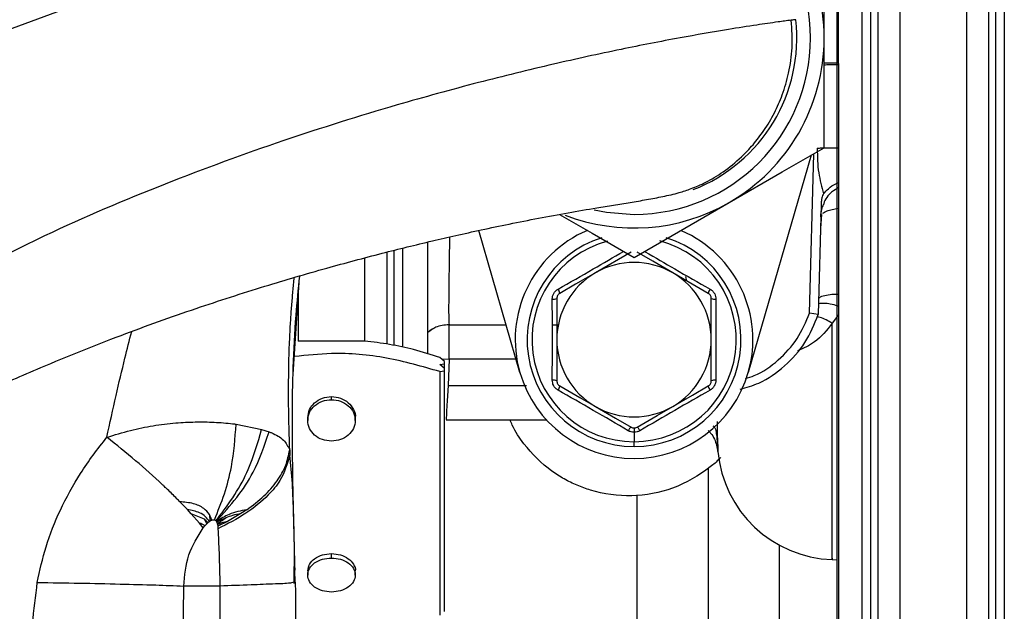
# Paper-space layout 'Sheet2' of a CAD drawing. Units: inches. Extents: x -9.6 to 18, y 0.3 to 10.7.
# Drawn here: x 3 to 3.1, y 1.5 to 1.6 of the extents above; entities that cross this region are included whole.
import ezdxf

# ---------------------------------------------------------------- set-up
doc = ezdxf.new("R2010")
doc.units = ezdxf.units.IN
doc.header["$MEASUREMENT"] = 0

psp = doc.layouts.new('Sheet2')

# ---------------------------------------------------------------- linework, layer by layer
at = {"color": 7, "linetype": 'Continuous', "lineweight": 25}
for p, q in [((3.0717790126, 1.6610755461), (3.0717790126, 1.4700572609)), ((3.0738161565, 1.6615448088), (3.0738161565, 1.469850887)), ((3.0744979856, 1.4697818567), (3.0744979856, 1.6617019033)), ((3.0752734197, 1.6618805738), (3.0752734197, 1.4696748238)), ((3.0656712313, 1.6596685401), (3.0656712313, 1.4700572609)), ((3.0598559978, 1.6583288697), (3.0598559978, 1.4692564701)), ((3.0621768243, 1.4696748238), (3.0621768243, 1.6588635124)), ((3.0629522583, 1.6590421829), (3.0629522583, 1.4697818567)), ((3.0636340874, 1.6591992122), (3.0636340874, 1.469850887)), ((3.0600150478, 1.5570108164), (3.0600150478, 1.6449959155)), ((3.0586967578, 1.5593527627), (3.0586967578, 1.5694551112)), ((3.0586967578, 1.5492504142), (3.0586967578, 1.5593527627)), ((3.0600150478, 1.5570108164), (3.0600150478, 1.4690240876)), ((3.0573573481, 1.5340254167), (3.0577414148, 1.5486988887)), ((3.0574838059, 1.5485500727), (3.0517058578, 1.528540929)), ((3.0411989096, 1.5391480657), (3.0499477033, 1.5441992074)), ((3.0584151611, 1.5440149962), (3.0581499908, 1.5338868346)), ((3.058438106, 1.5430870958), (3.0583577988, 1.5418223222)), ((3.0306919613, 1.528540929), (3.0269112643, 1.5416340696)), ((3.0222192888, 1.5302704023), (3.0222192888, 1.5405649797)), ((3.0184411991, 1.5396351238), (3.0184411991, 1.5311665579)), ((3.0191230283, 1.5310404912), (3.0191230283, 1.5398029737)), ((3.0198984623, 1.5399938337), (3.0198984623, 1.5308744665)), ((3.0409253957, 1.5396252809), (3.0376445329, 1.5377311517)), ((3.0164040553, 1.53909833), (3.0164040553, 1.5314477636)), ((3.0460452417, 1.5369704494), (3.045959459, 1.53740184)), ((3.0098295534, 1.5284077572), (3.0103776241, 1.5368447086)), ((3.0102960132, 1.535958787), (3.0102960132, 1.5314477636)), ((3.0340904169, 1.5353633924), (3.0340904169, 1.5315750036)), ((3.0483074023, 1.5315750036), (3.0483074023, 1.5353633924)), ((3.010056656, 1.5323890268), (3.0101114109, 1.5339526057)), ((3.0581499908, 1.5338868346), (3.0573573481, 1.5340254167)), ((3.0600150478, 1.5338648675), (3.0594304738, 1.533089955)), ((3.0100151987, 1.5323905912), (3.0100305822, 1.5330879342)), ((3.0241709107, 1.5329505255), (3.029418779, 1.5329505255)), ((3.024176647, 1.5297841917), (3.024176647, 1.5329505255)), ((3.0336807979, 1.5329505255), (3.034182718, 1.5329505255)), ((3.0164037945, 1.5314471117), (3.010296274, 1.5314471117)), ((3.0340904169, 1.5315750036), (3.0340904169, 1.5277866147)), ((3.0483074023, 1.5277866147), (3.0483074023, 1.5315750036)), ((3.0237667673, 1.5295751452), (3.0233292493, 1.5299416121)), ((3.0234956, 1.5298023781), (3.024176647, 1.5297841917)), ((3.024176647, 1.5297841917), (3.0240950361, 1.5273687825)), ((3.0303329255, 1.5297841917), (3.024176647, 1.5297841917)), ((3.0233292493, 1.529289507), (3.0237667673, 1.52935065)), ((3.0237667673, 1.5289231053), (3.0233292493, 1.529289507)), ((3.0237667673, 1.52935065), (3.0237667673, 1.5295751452)), ((3.0237667673, 1.5289231053), (3.0237667673, 1.52935065)), ((3.0237667673, 1.5286986753), (3.0237667673, 1.5289231053)), ((3.0233292493, 1.5286374019), (3.0237667673, 1.5286986753)), ((3.0233292493, 1.5286374019), (3.0233292493, 1.5061995515)), ((3.0237667673, 1.5065318618), (3.0237667673, 1.5286986753)), ((3.0240950361, 1.5273687825), (3.0312851397, 1.5273687825)), ((3.0133500343, 1.5260481459), (3.0133500343, 1.5263321545)), ((3.0111627054, 1.5244049768), (3.0111627054, 1.5241384376)), ((3.0155373631, 1.5241384376), (3.0155373631, 1.5244049768)), ((3.0238927036, 1.5242016013), (3.0331222977, 1.5242016013)), ((3.0045785563, 1.5237939379), (3.0069262388, 1.5233124857)), ((3.0069257174, 1.5233125509), (3.0076046784, 1.5230855787)), ((3.0411989096, 1.5234514589), (3.0411989096, 1.5230460769)), ((3.0488760713, 1.522502178), (3.0488760713, 1.524053046)), ((3.0411989096, 1.5230461421), (3.0411989096, 1.5221782766)), ((3.0487660399, 1.5229265287), (3.0488760713, 1.522502178)), ((3.0488966695, 1.521667361), (3.0488252274, 1.5229688985)), ((3.048897191, 1.5216581048), (3.0488440005, 1.5226253766)), ((3.0411989096, 1.5217324802), (3.0411989096, 1.5221782766)), ((3.0095041528, 1.5214323711), (3.0095211007, 1.5209422494)), ((3.0480122472, 1.5197460498), (3.0480122472, 1.453991645)), ((3.0414505215, 1.5172927034), (3.0414505215, 1.453991645)), ((3.0000855238, 1.515928328), (2.9994005658, 1.5166470516)), ((3.0004508173, 1.5155293993), (3.0000855238, 1.515928328)), ((3.0011986131, 1.5146700729), (3.0004508173, 1.5155293993)), ((3.0016705484, 1.5150362791), (3.0004508173, 1.5155293993)), ((3.0023448162, 1.5149606651), (3.0021291861, 1.5154907449)), ((3.0050126846, 1.5155552123), (3.0037893032, 1.5148433983)), ((3.0055508473, 1.5159128141), (3.0050126846, 1.5155552123)), ((3.0015420047, 1.514249503), (3.0011986131, 1.5146700729)), ((3.0015420047, 1.514249503), (3.0016994903, 1.5144444696)), ((3.0019784797, 1.5147268486), (3.0016705484, 1.5150362791)), ((3.0016994903, 1.5144444696), (3.001864798, 1.5146218364)), ((3.0019784797, 1.5147269789), (3.0021075449, 1.5148288622)), ((3.0021993246, 1.5148892882), (3.0023448162, 1.5149611214)), ((3.0027187141, 1.5149061709), (3.0027541744, 1.5148596944)), ((3.0027541744, 1.5148596944), (3.0027721653, 1.5148285363)), ((3.0027721653, 1.5148285363), (3.0028078864, 1.5147469906)), ((3.0028420431, 1.5146357207), (3.0028587303, 1.5145533928)), ((3.0028587303, 1.5145533928), (3.0028777641, 1.5143889325)), ((3.0028777641, 1.5143889325), (3.0028973195, 1.5141606566)), ((3.0037893032, 1.5148433983), (3.0028780249, 1.5143888021)), ((3.009993036, 1.5103488014), (3.0099455817, 1.5124092813)), ((3.0545739728, 1.453991645), (3.0545739728, 1.5126509851)), ((3.0099129895, 1.509130374), (3.0099479284, 1.5123253889)), ((3.0133500343, 1.5114691914), (3.0133500343, 1.511876203)), ((3.0594304738, 1.5113214835), (3.0598559978, 1.5113066866)), ((3.0100185883, 1.5092325831), (3.009993036, 1.5103488014)), ((3.0111627054, 1.5102861591), (3.0111627054, 1.5099041784)), ((3.0155373631, 1.5099041784), (3.0155373631, 1.5102861591)), ((3.0030806181, 1.5088910167), (2.9997489114, 1.5088910167)), ((3.0100185883, 1.5092325831), (3.0098042619, 1.5092010339)), ((3.0100266712, 1.5088248545), (3.0100266712, 1.5088223775))]:
    psp.add_line(p, q, dxfattribs=at)
at = {"color": 7, "linetype": 'Continuous', "lineweight": 25, "flags": 128}
for points in [[(3.0600129619, 1.5570235925), (3.0599965354, 1.5570238533), (3.0592044142, 1.5570364339), (3.0586967578, 1.5570443212)], [(3.0499477033, 1.5441992074), (3.0548321032, 1.5470192163), (3.0586967578, 1.5492504142)], [(3.0375358052, 1.5435311321), (3.0386582812, 1.5433125687), (3.0411989096, 1.5431125829)], [(3.0343495902, 1.5431024793), (3.037334255, 1.5413792636), (3.0411989096, 1.5391480657)], [(3.0447530256, 1.5377311517), (3.0429161283, 1.5387917676), (3.0414724235, 1.5396252809)], [(3.0376445329, 1.5377311517), (3.0358076356, 1.5366704706), (3.0343639308, 1.5358369573)], [(3.0480338884, 1.5358369573), (3.0461928193, 1.5368998546), (3.0447530256, 1.5377311517)], [(3.0343639308, 1.5273130498), (3.0362049999, 1.5262500873), (3.0376445329, 1.5254188554)], [(3.0447530256, 1.5254188554), (3.0465901836, 1.5264794713), (3.0480338884, 1.5273130498)], [(3.0376445329, 1.5254188554), (3.0394816909, 1.5243582395), (3.0409253957, 1.523524661)], [(3.0414724235, 1.523524661), (3.0433134926, 1.5245876235), (3.0447530256, 1.5254188554)]]:
    psp.add_lwpolyline(points, dxfattribs=at)
at = {"color": 7, "linetype": 'Continuous', "lineweight": 25}
for centre, radius, start, end in [((3.0411987792, 1.5593527627), 0.0162401797999882, 270.0004599466, 89.9995400534), ((3.0411990919, 1.5593527669), 0.0174976659320776, 359.9999861856, 60.0008375725), ((3.0411990119, 1.5593526146), 0.014982356569276, 291.2322499953, 6.4596099537), ((3.0411990919, 1.5593527585), 0.0174976659320781, 299.9991624275, 1.38144e-05), ((3.0411989286, 1.559352525), 0.0174975453572457, 248.7365882707, 300.0000075975), ((3.0411990589, 1.5315748554), 0.0109363526369538, 113.1437142528, 196.1060833095), ((3.0411988667, 1.531574867), 0.0109362535813508, 343.8937034478, 66.5413561176), ((3.0411988783, 1.5315749787), 0.0098424985166869, 107.6204204595, 270.000182252), ((3.0411987488, 1.5315749527), 0.0093966761605998, 105.1611211443, 270.0009803229), ((3.041198925, 1.5315749964), 0.0098425161368699, 269.9999101044, 72.5577916991), ((3.0411987588, 1.5315750092), 0.0093967326275189, 270.0009195196, 75.3618074721), ((3.0411987792, 1.5315749203), 0.007108575978906, 60.0003875518, 119.9996124482), ((3.0411998523, 1.5315745474), 0.0071094354788286, 120.0055999193, 179.9963239835), ((3.0411984535, 1.5315746779), 0.0071089487798142, 0.0026250875, 59.9990910748), ((3.0335056535, 1.535727007), 0.0008652911986578, 7.300162467, 35.7081615759), ((3.0488921656, 1.535727007), 0.0008652911986659, 144.2918384241, 172.6998375328), ((3.0337571247, 1.5361568642), 0.0008606283018015, 264.2144246535, 292.7844925113), ((3.0486405785, 1.5361560888), 0.0008598685737025, 247.2026175341, 275.7984653011), ((3.0411998523, 1.5315754597), 0.0071094354788318, 180.0036760165, 239.9944000807), ((3.0411984535, 1.5315753293), 0.0071089487798137, 300.0009089252, 359.9973749125), ((3.0411989096, 1.5315751955), 0.0109363035399563, 196.1080123016, 343.8919876984), ((3.0337567505, 1.5269906386), 0.0008630824405441, 67.2569856673, 95.7440971678), ((3.0486409517, 1.526991421), 0.0008623156800121, 84.2429697464, 112.7559474185), ((3.0335058609, 1.5274229185), 0.0008650751908978, 324.288217192, 352.7034587651), ((3.0488919583, 1.5274229185), 0.0008650751909066, 187.2965412351, 215.7117828079), ((3.0411987792, 1.5315750868), 0.0071085759789029, 240.0003875518, 299.9996124483), ((3.0598120459, 1.5222507543), 0.0109359296832712, 185.0966316476, 268.0004524876)]:
    psp.add_arc(centre, radius, start, end, dxfattribs=at)
for points, knots in [([(3.055521493753943, 1.563749908916218), (3.055332689495596, 1.564265274253434), (3.054948800995371, 1.565313146944989), (3.054078644841579, 1.566772168161122), (3.05305724256272, 1.568158589153946), (3.052092616663477, 1.569232435878082), (3.051272555314776, 1.570034507721051), (3.050416741334721, 1.570803293387649), (3.049201155859862, 1.571753474545707), (3.047483066843227, 1.572766424062018), (3.045873461479864, 1.573434086857247), (3.044565759296787, 1.5737989153255), (3.043449108821886, 1.574029272544634), (3.042179757685374, 1.574176954546072), (3.040756365734466, 1.574187964479826), (3.03941132721398, 1.574126913273178), (3.038097841374594, 1.574014645814958), (3.036801085205225, 1.573865386473397), (3.035102565471339, 1.573633913765919), (3.032999477052007, 1.573303130337506), (3.03029928509848, 1.572843659072758), (3.027413797667373, 1.572317281609138), (3.024387092309074, 1.571725706580585), (3.021421001815141, 1.571110140404362), (3.018604769503983, 1.570492773084228), (3.015863192580872, 1.569861945947449), (3.013130894992886, 1.569204473183698), (3.010267555258295, 1.568483664277773), (3.005851815859134, 1.567319539677872), (2.999576928216649, 1.565537245758851), (2.991202536871231, 1.562845332539274), (2.984172810003681, 1.560392262270863), (2.980020643846301, 1.558654851491267), (2.97892483193845, 1.558196325664278)], [0, 0, 0, 0, 0.0197202297899331, 0.0400963913864609, 0.0608657999831788, 0.0816660693691039, 0.0919685352949383, 0.1021507933686161, 0.1230716584582619, 0.1473924636074004, 0.1737322793772549, 0.1855250367257207, 0.1962242308092786, 0.2147538113877407, 0.2314133171431463, 0.2474131194640423, 0.2632120947691997, 0.27885900094749, 0.2943985963684209, 0.3249187938734936, 0.3554927650974913, 0.392998356701267, 0.4305036357455629, 0.4665093801578959, 0.502046792425072, 0.5342897720169115, 0.5677800370077469, 0.6032120315391839, 0.6405797421122877, 0.732171718521424, 0.8379838887657519, 0.9572417920610774, 1, 1, 1, 1]), ([(3.056086251674256, 1.561038171353553), (3.055946389710472, 1.561021425317704), (3.055400764303168, 1.560956096171857), (3.054206121237246, 1.560796956345241), (3.052279224744841, 1.560519834405721), (3.049269171627338, 1.560046003190462), (3.045101948235945, 1.559318882188676), (3.039729762833926, 1.558267686858535), (3.033537461634733, 1.556910224771371), (3.02665597865406, 1.555220770314911), (3.018359968384724, 1.552937742104597), (3.008717870301571, 1.549915794976842), (2.997878412570319, 1.545932277802049), (2.987847188554936, 1.541702837084205), (2.98162801044147, 1.538478003261573), (2.978987408993333, 1.537108770750994)], [0, 0, 0, 0, 0.0052094244376988, 0.0203228544324204, 0.0445699559924996, 0.0772036097945172, 0.1330104777021486, 0.2010041683987969, 0.2796346511031993, 0.3674362727139531, 0.4630263939268247, 0.5978155938815018, 0.7409846971079472, 0.8900246670174012, 1, 1, 1, 1]), ([(2.979011918339829, 1.525555025702323), (2.97983975743972, 1.525957386724331), (2.982335870735494, 1.527170591919478), (2.987315347224679, 1.529347267016234), (2.993774138711299, 1.53194525333394), (3.000670796073839, 1.534411185778581), (3.006990068678599, 1.536451522604339), (3.012703445143581, 1.538126278335191), (3.017843309471453, 1.539503905997247), (3.021806611533084, 1.540479369736383), (3.024847634685016, 1.541181961316371), (3.02720257024696, 1.54170267037616), (3.02974292254627, 1.542236160842795), (3.032410724145937, 1.542764792171137), (3.035099393192112, 1.543263111428779), (3.037402719267901, 1.543658246702667), (3.039305716417675, 1.543966950966993), (3.040835309099448, 1.544212576744276), (3.042350502832678, 1.54446604804962), (3.043854881625728, 1.544753703164154), (3.045231674508689, 1.545059993936697), (3.04630992453142, 1.545413890766736), (3.04712711298876, 1.545747928089807), (3.04783739119064, 1.546084994905072), (3.048606588470777, 1.546509659606148), (3.049732372178621, 1.54723777646689), (3.05094934827376, 1.548235294481549), (3.052185844988139, 1.549530801623516), (3.053222109341166, 1.550881031849767), (3.054133503532774, 1.552414588172469), (3.054912103402478, 1.554188132520462), (3.055489988724838, 1.556192827899215), (3.055825745242197, 1.558511261001651), (3.055721091481918, 1.56014088229823), (3.055666724668816, 1.560987457865325)], [0, 0, 0, 0, 0.030697500284837, 0.0925595790510771, 0.1811984491095106, 0.2628449327764054, 0.3367864154988539, 0.4026476548695725, 0.4613975670433626, 0.5142516809969567, 0.5387696677754374, 0.5654943150617655, 0.5946906638175987, 0.6253434823683053, 0.6562003809055532, 0.6858893202000114, 0.7032855323169387, 0.7204995370517753, 0.7375598911062864, 0.7545186618170473, 0.77158783095185, 0.7845569634022265, 0.792310111586218, 0.8010212697426707, 0.8107638637008165, 0.8215928903088513, 0.8457062882781666, 0.8630242423583504, 0.8812336594042254, 0.9023561596462779, 0.9223658639763591, 0.9456670447262092, 0.9717744530465988, 1, 1, 1, 1]), ([(3.058696757813764, 1.556892571836465), (3.058864752147695, 1.556896265808435), (3.059290991321362, 1.556905638240965), (3.059730504479698, 1.556906644607441), (3.060001924002794, 1.556904350762574), (3.06001504776995, 1.556904239849823)], [0, 0, 0, 0, 0.3823611586075119, 0.970135721086389, 1, 1, 1, 1]), ([(3.058059514804878, 1.549206023595089), (3.058197760014088, 1.549214109710292), (3.058544306364935, 1.549234379589675), (3.059149820274143, 1.54924176454475), (3.059663404936891, 1.549245871379636), (3.059968375645713, 1.549243196910403), (3.06001504776995, 1.549242787614832)], [0, 0, 0, 0, 0.2123460104767038, 0.5322986269683279, 0.9284238913555992, 1, 1, 1, 1]), ([(3.058059775542607, 1.549206023595089), (3.058063368540512, 1.548816186159025), (3.058070389745826, 1.548054390925417), (3.05819598853819, 1.54663637534337), (3.058469762397621, 1.545641108653241), (3.058644610268027, 1.545005473601682)], [0, 0, 0, 0, 0.2746850055359308, 0.5367717633121701, 1, 1, 1, 1]), ([(3.058644610268027, 1.545005473601682), (3.058787098784129, 1.545163619729508), (3.059114732034515, 1.54552725556005), (3.059590755847485, 1.545877402762333), (3.059933154236956, 1.546002001450128), (3.06001504776995, 1.546031802486184)], [0, 0, 0, 0, 0.3692979261402096, 0.8491510980086827, 1, 1, 1, 1]), ([(3.060059112446096, 1.545589982404942), (3.059824912835584, 1.545453670581152), (3.05922960372522, 1.545107181232281), (3.058738635017566, 1.544490564498496), (3.058646399162161, 1.544051272504957), (3.058640438464369, 1.544022883471166)], [0, 0, 0, 0, 0.377584217316479, 0.9597766794148205, 1, 1, 1, 1]), ([(3.058644610268028, 1.545005473601682), (3.05861229746659, 1.544954336300438), (3.058538595737432, 1.544837698084051), (3.058476290129696, 1.544614673271928), (3.058429418196632, 1.544335457946979), (3.058420249542133, 1.544129371344335), (3.058415161066793, 1.544014996154873)], [0, 0, 0, 0, 0.1754011701361539, 0.400069599669731, 0.6670469971281772, 1, 1, 1, 1]), ([(3.058385697703452, 1.542890499515525), (3.058385793485598, 1.542891933187286), (3.058386093600639, 1.542896425323622), (3.058386167044973, 1.542904932272963), (3.058387153504886, 1.542923194792038), (3.058394257463833, 1.543147548319518), (3.058442414601823, 1.543530526790919), (3.058580569520003, 1.543874028306341), (3.058640438464369, 1.544022883471166)], [0, 0, 0, 0, 0.0036925904226112, 0.0115700260386142, 0.0218553738885632, 0.0506934804560339, 0.5886213827557528, 1, 1, 1, 1]), ([(3.058573950343556, 1.543224765283688), (3.058664738082296, 1.543281560401086), (3.058889729875978, 1.543422311074175), (3.059325647576786, 1.543550215837243), (3.059716452660014, 1.543638891579102), (3.059958119793577, 1.543664840177111), (3.06001504776995, 1.543670952721885)], [0, 0, 0, 0, 0.2103079556106339, 0.5211889272213378, 0.8872095471297717, 1, 1, 1, 1]), ([(3.02421601836043, 1.541032612829842), (3.024208935064129, 1.540598333491222), (3.024192545214634, 1.539593466167312), (3.024171456859316, 1.538111254578355), (3.024152279654868, 1.536679239761386), (3.024143135477914, 1.535215567721439), (3.02411927359649, 1.534002921555116), (3.024159856662669, 1.533175814104963), (3.024170910733369, 1.532950525454065)], [0, 0, 0, 0, 0.1611994183239835, 0.3729950142730951, 0.550170162340461, 0.6927023165356588, 0.9162978395139886, 1, 1, 1, 1]), ([(3.03420827033649, 1.53623204013832), (3.035288080744623, 1.536846803153586), (3.037302271386955, 1.537993532156449), (3.039302764448095, 1.539163985402052), (3.040230790393454, 1.53970695703282)], [0, 0, 0, 0, 0.5361013925090997, 0.9999999999999999, 0.9999999999999999, 0.9999999999999999, 0.9999999999999999]), ([(3.042233256149688, 1.539668237480112), (3.043139506396786, 1.539138088366108), (3.045118005258279, 1.537980682426815), (3.047109990991278, 1.536846636818553), (3.048189548823568, 1.53623204013832)], [0, 0, 0, 0, 0.4580494155125789, 1, 1, 1, 1]), ([(3.009504152757601, 1.521432371105359), (3.009476622773347, 1.52236209384938), (3.009414402029047, 1.524463367885429), (3.009388369954479, 1.527898513424603), (3.009457013323312, 1.530878812245087), (3.009579727939588, 1.533143665087075), (3.00967660113844, 1.534520048278685), (3.009788662282375, 1.535848338772226), (3.009873247371381, 1.536765129767691), (3.009921232146715, 1.537238988918733), (3.009926026402599, 1.537286333144222)], [0, 0, 0, 0, 0.1757950448062431, 0.3973158295768222, 0.6492067220393742, 0.7390657072107363, 0.8259914711081234, 0.90998082665124, 0.9910060024545215, 1, 1, 1, 1]), ([(3.00999486116297, 1.510348801365925), (3.009994861212079, 1.51034971394851), (3.009994871705263, 1.510544705701688), (3.009960013974487, 1.511556417615429), (3.009922854181646, 1.513623356634632), (3.009840771138722, 1.516664052561053), (3.009736348242852, 1.521875284081551), (3.00972917148831, 1.527639522429586), (3.010037544254033, 1.53343416623889), (3.010313619930185, 1.536233255592155), (3.01043211833396, 1.537434692911839)], [0, 0, 0, 0, 0.0001009823411259, 0.0215769225373128, 0.1119935788216815, 0.2288715669580161, 0.3581559252106672, 0.6887853746921625, 0.8664191034701479, 1, 1, 1, 1]), ([(3.033670368402231, 1.535300619787056), (3.033677045401804, 1.535395168494947), (3.033690370603876, 1.53558385813381), (3.033803868198222, 1.535845951754986), (3.033973886687884, 1.536074696691611), (3.034130111751072, 1.536179571711906), (3.03420827033649, 1.53623204013832)], [0, 0, 0, 0, 0.2512123196491515, 0.5013411915315904, 0.7505235953771212, 0.9999999999999999, 0.9999999999999999, 0.9999999999999999, 0.9999999999999999]), ([(3.048189548823568, 1.53623204013832), (3.048276170235424, 1.536172016873868), (3.048449163426873, 1.536052143324633), (3.0486710659158, 1.53573670625634), (3.048706076199262, 1.535465932935803), (3.048727450757826, 1.535300619787056)], [0, 0, 0, 0, 0.2808876949173851, 0.5609659060220398, 1, 1, 1, 1]), ([(3.033670368402231, 1.527849387345811), (3.033678331577566, 1.529240055224832), (3.033692553912306, 1.531723806147503), (3.033677148310135, 1.534207542955282), (3.033670368402231, 1.535300619787056)], [0, 0, 0, 0, 0.559906336150116, 1, 1, 1, 1]), ([(3.034363930760509, 1.535836957294943), (3.034324289264428, 1.535810058861424), (3.03424496990373, 1.535756237316796), (3.034159050893944, 1.535639483239416), (3.034101039391016, 1.535506686583209), (3.034093957198314, 1.535411150099446), (3.034090416883128, 1.535363392395235)], [0, 0, 0, 0, 0.2499490196278763, 0.5001273514663953, 0.7501188116647667, 1, 1, 1, 1]), ([(3.048307402276929, 1.535363392395235), (3.048303860727567, 1.535411149053145), (3.048296776065967, 1.535506683443845), (3.048238790098202, 1.535639479758944), (3.048152808162392, 1.535756173726556), (3.048073524655386, 1.535810031928565), (3.048033888399547, 1.535836957294943)], [0, 0, 0, 0, 0.2498865129887071, 0.4998833001899401, 0.749976329109453, 1, 1, 1, 1]), ([(3.048727450757826, 1.535300619787056), (3.048719487472573, 1.533909930179616), (3.04870526516373, 1.531426179255939), (3.04872067091783, 1.528942442449336), (3.048727450757826, 1.527849387345811)], [0, 0, 0, 0, 0.5599150841508309, 1, 1, 1, 1]), ([(3.06001504776995, 1.535743026528188), (3.059869345183762, 1.535746596398868), (3.059496750139898, 1.535755725379744), (3.058930874608306, 1.535667670930589), (3.058449470074962, 1.535557794417584), (3.058234897188316, 1.535416352931112), (3.058189362193759, 1.535386337315358)], [0, 0, 0, 0, 0.2314998182934928, 0.5919983111350222, 0.9134170445644662, 1, 1, 1, 1]), ([(3.058176846782783, 1.534908665796423), (3.058341661677769, 1.534928448056248), (3.058703595696812, 1.534971889959996), (3.059277175190643, 1.534880996665863), (3.059725588208687, 1.534771990820893), (3.059969044027125, 1.534673456749755), (3.06001504776995, 1.534654837617557)], [0, 0, 0, 0, 0.2642530725745969, 0.580300564521338, 0.9206930234122954, 0.9999999999999999, 0.9999999999999999, 0.9999999999999999, 0.9999999999999999]), ([(3.050972141864001, 1.527008964461855), (3.051551281048043, 1.52717432192997), (3.053048687692593, 1.527601865736889), (3.055117176556659, 1.529089304338364), (3.057056334833094, 1.531231615404722), (3.057785434881834, 1.533001752025906), (3.058149990796729, 1.533886834637741)], [0, 0, 0, 0, 0.1737075601757152, 0.4491335796007535, 0.724562339254542, 1, 1, 1, 1]), ([(3.051444337890633, 1.527994878998412), (3.051720524387889, 1.52807649992651), (3.052838341591087, 1.528406846552706), (3.054515141826447, 1.5296476403934), (3.056324778414734, 1.531589014492959), (3.057013152229793, 1.533213268556961), (3.057357348101554, 1.534025416740533)], [0, 0, 0, 0, 0.0985994327609135, 0.3990641948870489, 0.6995242718594896, 1, 1, 1, 1]), ([(3.059430473782258, 1.533089954954474), (3.059248432236211, 1.533194745361173), (3.058890053831147, 1.533401042328178), (3.058423250178506, 1.533606844826776), (3.058133587836551, 1.533666693526467), (3.058043609803429, 1.533685284373474)], [0, 0, 0, 0, 0.4157756047774032, 0.8185219327118667, 1, 1, 1, 1]), ([(3.024176646963399, 1.532950525454065), (3.023749117458503, 1.532914462725584), (3.02302538671227, 1.532853414996491), (3.022453389926286, 1.532417044177367), (3.022219288834227, 1.53223845071705)], [0, 0, 0, 0, 0.5907300568920947, 0.9999999999999999, 0.9999999999999999, 0.9999999999999999, 0.9999999999999999]), ([(3.024170910733369, 1.532950525454065), (3.023743214423273, 1.532914622734095), (3.023021660212818, 1.532854052282235), (3.022451493242772, 1.532419151988023), (3.022219288834227, 1.532242035860819)], [0, 0, 0, 0, 0.5927431423684164, 1, 1, 1, 1]), ([(3.059430473782258, 1.533089954954474), (3.058933058217963, 1.532452708229321), (3.058071107024845, 1.531348449306834), (3.056795112798738, 1.530791697185856), (3.056255470460167, 1.530556236076063)], [0, 0, 0, 0, 0.5770808930556789, 1, 1, 1, 1]), ([(3.059430473782258, 1.51146267294283), (3.059430473782258, 1.511458783336356), (3.059430473782241, 1.511083249522602), (3.059430473782272, 1.513604868509916), (3.059430473782249, 1.514751422451501), (3.059430473782262, 1.518467291285122), (3.059430473782255, 1.522447040178648), (3.059430473782258, 1.527545055530999), (3.059430473782258, 1.531160227094056), (3.059430473782258, 1.533089954954474)], [0, 0, 0, 0, 0.0005329078099618, 0.0514511952791047, 0.1531372312880123, 0.303083037273442, 0.4975793340157786, 0.7318148973324561, 1, 1, 1, 1]), ([(2.992672750158363, 1.522589655514089), (2.992951915642093, 1.523870137364733), (2.993482716209714, 1.526304824074813), (2.994258270848799, 1.529546762173959), (2.994756207514069, 1.531507152538194), (2.994963331104784, 1.53232260381898)], [0, 0, 0, 0, 0.3931793506480048, 0.7475846215383953, 1, 1, 1, 1]), ([(3.023329249345202, 1.529941612065141), (3.022527985186073, 1.530193324426435), (3.021007278976984, 1.530671045220961), (3.018688505807238, 1.531167385786022), (3.017171921715519, 1.531353066966864), (3.016403794533832, 1.531447111710517)], [0, 0, 0, 0, 0.3546898188011091, 0.6731600354337491, 1, 1, 1, 1]), ([(3.023329249345202, 1.528637401946302), (3.021706246221435, 1.529099462978697), (3.018449802298535, 1.530026556598491), (3.013906599928537, 1.530445984454077), (3.01109048532063, 1.530135569246568), (3.009963051160071, 1.530011294223129)], [0, 0, 0, 0, 0.3733618488260155, 0.7491248204320178, 1, 1, 1, 1]), ([(3.03420827033649, 1.526917966994546), (3.034121644197814, 1.526977964094285), (3.033948615816614, 1.527097803223714), (3.03372677924441, 1.527413300971606), (3.033691751936461, 1.527684081040317), (3.033670368402231, 1.527849387345811)], [0, 0, 0, 0, 0.2808484866227273, 0.5609710850130619, 1, 1, 1, 1]), ([(3.048727450757826, 1.527849387345811), (3.048720776448376, 1.527754816165464), (3.048707458135719, 1.52756610322704), (3.048593948430362, 1.527303993362815), (3.048423949627339, 1.527075243969982), (3.048267709479619, 1.526970410806104), (3.048189548823568, 1.526917966994547)], [0, 0, 0, 0, 0.2512641601144581, 0.5013873973271897, 0.7505641878237688, 1, 1, 1, 1]), ([(3.024095036054324, 1.527368782527428), (3.024079990518127, 1.527146645988515), (3.024051135689089, 1.52672062515619), (3.024003543502927, 1.525964702122281), (3.023956916698986, 1.525203103057399), (3.023920826498645, 1.524576973807261), (3.023903485440744, 1.524280734959925), (3.023899482757817, 1.524212356768506)], [0, 0, 0, 0, 0.2112053623821655, 0.4050566589103285, 0.7185011878857587, 0.935024120462087, 1, 1, 1, 1]), ([(3.034090416883128, 1.527786614737632), (3.034093951495862, 1.527738833572093), (3.034101019190243, 1.527643291938348), (3.034159069852467, 1.527510510211182), (3.034244968183196, 1.527393769135792), (3.03432428869109, 1.527339948044752), (3.034363930760509, 1.527313049837923)], [0, 0, 0, 0, 0.2499924105778318, 0.4998765321239307, 0.7500529212769588, 0.9999999999999999, 0.9999999999999999, 0.9999999999999999, 0.9999999999999999]), ([(3.040661268383497, 1.523192350773924), (3.039589720618148, 1.523819420381491), (3.037446011117733, 1.525073918891619), (3.035287723311911, 1.526303166939195), (3.03420827033649, 1.526917966994547)], [0, 0, 0, 0, 0.4998567973615593, 1, 1, 1, 1]), ([(3.048189548823568, 1.526917966994547), (3.047109830167833, 1.526303045126662), (3.044951516724888, 1.525073841457014), (3.042807834009311, 1.523819296581055), (3.041736550776559, 1.523192350773924)], [0, 0, 0, 0, 0.5002603580423335, 1, 1, 1, 1]), ([(3.048033888399547, 1.527313049837923), (3.048073530468966, 1.527339948044752), (3.048152850976861, 1.527393769135792), (3.048238749307592, 1.527510510211182), (3.048296799969813, 1.527643291938348), (3.048303867664195, 1.527738833572093), (3.048307402276929, 1.527786614737632)], [0, 0, 0, 0, 0.249947078723703, 0.5001234678766326, 0.7500075894222664, 1, 1, 1, 1]), ([(3.013350034255575, 1.522228664128736), (3.013065427687597, 1.522256598591558), (3.012505546241237, 1.522311551601107), (3.011779961994167, 1.522741587995756), (3.01128294705903, 1.523372441262984), (3.011103781768949, 1.524138417722793), (3.011282960733439, 1.524904385312763), (3.01177996192506, 1.525535222218414), (3.012505546259582, 1.525965258418494), (3.01306542769378, 1.526020211455105), (3.013350034255575, 1.526048145931683)], [0, 0, 0, 0, 0.132699987840834, 0.2610490040764286, 0.3829101539126873, 0.5000049638667171, 0.6170898460873199, 0.7389509959235785, 0.8673000121591624, 1, 1, 1, 1]), ([(3.011164530613811, 1.524404716027836), (3.011197313708249, 1.524654938991364), (3.011264642402974, 1.525168837566623), (3.011780257036013, 1.525807360044716), (3.012501327322489, 1.526247508982621), (3.013066030695605, 1.526303829496584), (3.013350034255575, 1.526332154502643)], [0, 0, 0, 0, 0.2317719565789585, 0.4760045864372989, 0.7364694989524786, 1, 1, 1, 1]), ([(3.013350034255575, 1.526332154502643), (3.013632159162746, 1.526304114695586), (3.014190258638639, 1.526248646350802), (3.014924136823944, 1.525812359457711), (3.015384520102825, 1.52518470945439), (3.015596644166551, 1.524653904611037), (3.015536151954668, 1.524407800890198), (3.015535537897341, 1.524405302687726)], [0, 0, 0, 0, 0.2628371245455137, 0.5199443853647697, 0.7633628193792127, 0.9975978925159251, 1, 1, 1, 1]), ([(3.013350034255575, 1.526048145931683), (3.013634640817371, 1.526020211455105), (3.01419452225157, 1.525965258418493), (3.014920106586091, 1.525535222218415), (3.015417107777715, 1.524904385312762), (3.015596286742201, 1.524138417722793), (3.015417121452122, 1.523372441262983), (3.014920106516985, 1.522741587995757), (3.014194522269916, 1.522311551601107), (3.013634640823555, 1.522256598591558), (3.013350034255575, 1.522228664128736)], [0, 0, 0, 0, 0.1326999878408994, 0.2610490040764617, 0.3829101539126998, 0.4999950361332829, 0.617089846087293, 0.7389509959235312, 0.8673000121591042, 1, 1, 1, 1]), ([(3.04916601161746, 1.520721600056988), (3.049128845633659, 1.520681304834297), (3.048838964869992, 1.520367017178455), (3.047495874954997, 1.519233074418347), (3.044875401694528, 1.517722149392105), (3.040995747739232, 1.517001739801962), (3.03797816150412, 1.517406305241194), (3.035947303474241, 1.518143778156573), (3.034754985647961, 1.518731485873701), (3.032987887702683, 1.51985588500612), (3.031331830090353, 1.521525498103725), (3.03016113723825, 1.523239104187803), (3.029851221084058, 1.524035706126811), (3.029786679933598, 1.524201601337197)], [0, 0, 0, 0, 0.0071315375887957, 0.0556233240976136, 0.2280759964877747, 0.3938258209486487, 0.5601123043232383, 0.6170162942250348, 0.6745642854347221, 0.7327340977688044, 0.8888928145803965, 0.9768615302096796, 0.9999999999999999, 0.9999999999999999, 0.9999999999999999, 0.9999999999999999]), ([(2.992672750158363, 1.522589655514089), (2.993396704098976, 1.522810348323487), (2.994799129266793, 1.523237868822918), (2.996926035069659, 1.523672669112457), (2.998920148931793, 1.523917472107074), (3.00080236513734, 1.524013491323884), (3.002548985652295, 1.52399210935077), (3.003804269760411, 1.523894292496958), (3.004471343055478, 1.523807833715709), (3.004578556325179, 1.523793937898412)], [0, 0, 0, 0, 0.1881175120145127, 0.3644164615401346, 0.539012203499941, 0.6872506852332027, 0.8327349556966983, 0.9731168487195743, 1, 1, 1, 1]), ([(3.002573483191658, 1.514988694432151), (3.002896843086072, 1.515778284221685), (3.003545798629689, 1.517362923133165), (3.004311988517971, 1.520306150529835), (3.004478220056796, 1.522478926272768), (3.004578817062907, 1.523793807529548)], [0, 0, 0, 0, 0.2816746330457441, 0.5652968032484395, 1, 1, 1, 1]), ([(3.00287828559648, 1.515101724237532), (3.003418995217932, 1.515823932626314), (3.004487276143369, 1.517250800977307), (3.005967089441882, 1.519968789888007), (3.006568033660197, 1.522064925200109), (3.006925717358722, 1.523312550866844)], [0, 0, 0, 0, 0.2932252796236227, 0.5793256873017298, 1, 1, 1, 1]), ([(3.040925395702647, 1.523524661009122), (3.040914309250029, 1.523520419975072), (3.040874483843588, 1.523505185083391), (3.040822836272377, 1.523427254376272), (3.040743354384839, 1.523325220406884), (3.040689984387248, 1.52323883232761), (3.040661268383498, 1.523192350773924)], [0, 0, 0, 0, 0.0818490063493012, 0.2940228093629735, 0.6201453144435346, 1, 1, 1, 1]), ([(3.040925395702647, 1.523524661009122), (3.040968561662182, 1.523503802975476), (3.041054865788559, 1.523462100337772), (3.041198909580028, 1.523446042116098), (3.041342953371499, 1.523462100337772), (3.041429257497875, 1.523503802975476), (3.041472423457411, 1.523524661009122)], [0, 0, 0, 0, 0.2500805080106963, 0.5000000000004742, 0.7499194919893037, 1, 1, 1, 1]), ([(3.041472423457411, 1.523524661009122), (3.041483509910028, 1.523520419975072), (3.041523335316468, 1.523505185083391), (3.04157498288768, 1.523427254376272), (3.041654464775219, 1.523325220406884), (3.04170783477281, 1.52323883232761), (3.041736550776559, 1.523192350773924)], [0, 0, 0, 0, 0.0818490063493012, 0.2940228093629735, 0.6201453144435346, 1, 1, 1, 1]), ([(3.04845680499546, 1.523645578130795), (3.048521002310538, 1.523581932905293), (3.048714600104254, 1.523390000030485), (3.048745431968958, 1.523112205867031), (3.048766039941671, 1.522926528659538)], [0, 0, 0, 0, 0.3316014808084612, 1, 1, 1, 1]), ([(2.986277896624849, 1.509222218824747), (2.986514350136361, 1.510325641378465), (2.987004134785109, 1.512611246800162), (2.988370880488011, 1.515980767879604), (2.990210896875853, 1.519393807045968), (2.99183544023738, 1.521502703806882), (2.992672750158363, 1.522589655514089)], [0, 0, 0, 0, 0.2257033914616238, 0.4675170844405443, 0.7255516605399487, 1, 1, 1, 1]), ([(2.999400565771396, 1.516647051570964), (2.999308327828139, 1.516741065359585), (2.998933381955041, 1.517123230017782), (2.998484478195765, 1.517563246750519), (2.998074456929937, 1.517956066260918), (2.997920232829691, 1.518102155756378), (2.997029125882478, 1.518943310609174), (2.995318052476746, 1.520474494196131), (2.993563398869945, 1.521877500351506), (2.992672750158363, 1.522589655514089)], [0, 0, 0, 0, 0.0439877376590269, 0.1788095020302101, 0.2099131571316913, 0.2336337512122545, 0.2497582388441198, 0.6191830368346543, 1, 1, 1, 1]), ([(3.002753913699902, 1.514859368518727), (3.003398415551138, 1.515568413654802), (3.004664905809978, 1.516961735886841), (3.006444049740657, 1.519671151260528), (3.007173750299351, 1.521817840955109), (3.007604678404194, 1.523085578674031)], [0, 0, 0, 0, 0.2978837336174706, 0.5853619290161416, 1, 1, 1, 1]), ([(3.007604939141923, 1.523085317936302), (3.007686390971442, 1.523052770416208), (3.00816365626033, 1.522862058903989), (3.008975415752757, 1.522448742877723), (3.00934040952374, 1.521747128724531), (3.009504152757601, 1.521432371105359)], [0, 0, 0, 0, 0.1019026115965957, 0.5970962180955796, 1, 1, 1, 1]), ([(3.041198909580029, 1.523046142092569), (3.041104645295085, 1.523052557818493), (3.040915687081777, 1.523065418512324), (3.040746203070918, 1.523149975932627), (3.040661268383498, 1.523192350773924)], [0, 0, 0, 0, 0.498863125846325, 1, 1, 1, 1]), ([(3.041736550776559, 1.523192350773924), (3.041651703816365, 1.523149975733274), (3.041482244816216, 1.523065342977979), (3.04129326733255, 1.523052536469837), (3.041198909580029, 1.523046142092569)], [0, 0, 0, 0, 0.5006931477225304, 0.9999999999999999, 0.9999999999999999, 0.9999999999999999, 0.9999999999999999]), ([(3.048012247168067, 1.523213470529946), (3.048092351190717, 1.523135528064798), (3.048329283029462, 1.522904989685158), (3.048721548416162, 1.522265963021465), (3.048843036807199, 1.521648584666707), (3.048921961103419, 1.521247508055728)], [0, 0, 0, 0, 0.151790023745338, 0.4489648364689573, 1, 1, 1, 1]), ([(3.048894844379638, 1.521799424642903), (3.048885422823783, 1.522151864355568), (3.048866749221752, 1.522850402796182), (3.048885361820496, 1.522156080309095), (3.048894583641908, 1.521812070422744)], [0, 0, 0, 0, 0.5045387514476952, 1, 1, 1, 1]), ([(3.048894583641908, 1.521812070422744), (3.048895393604214, 1.521755463055753), (3.048897338777569, 1.521619517047689), (3.048919884309151, 1.521169204035503), (3.048919875220394, 1.521274472156933), (3.048919875201589, 1.521274689963942)], [0, 0, 0, 0, 0.4158927098608323, 0.9987914416985214, 1, 1, 1, 1]), ([(3.009521100709965, 1.520942314544312), (3.009277424585982, 1.520135501483237), (3.008866419393605, 1.518774660905341), (3.007350021324095, 1.51701854625932), (3.005452743187361, 1.515460758274064), (3.003779557902932, 1.514609463030961), (3.002897319450673, 1.514160591405875)], [0, 0, 0, 0, 0.2539275888523089, 0.4282961982503505, 0.6985515699308366, 1, 1, 1, 1]), ([(3.005550847315412, 1.515912814127012), (3.006094488036116, 1.516320901446845), (3.007129170749383, 1.517097592521031), (3.008343503363571, 1.51848664925161), (3.009198874391854, 1.519925961932525), (3.00940605252188, 1.520948291289922), (3.009504152757601, 1.521432371105359)], [0, 0, 0, 0, 0.2913198136293109, 0.5544536376978852, 0.7890308057074937, 1, 1, 1, 1]), ([(3.009945581732249, 1.512409281266789), (3.009916692507875, 1.513429438126863), (3.009860684323713, 1.51540723900356), (3.009790484080303, 1.518256726260069), (3.009607961870362, 1.520076361629603), (3.009521100709966, 1.520942314544312)], [0, 0, 0, 0, 0.3582827989582469, 0.6946108599747615, 1, 1, 1, 1]), ([(3.002129186101994, 1.515490744928717), (3.001962195036469, 1.515680753250275), (3.001560535954818, 1.516137775113711), (3.000583687308509, 1.516546656912684), (2.999816394348901, 1.516611766127641), (2.999400565771396, 1.516647051570964)], [0, 0, 0, 0, 0.2458273583043535, 0.5912818788926305, 1, 1, 1, 1]), ([(3.002107544870513, 1.51482879702004), (3.001997775199611, 1.514984210439652), (3.001763175539128, 1.515316359886539), (3.001072656261604, 1.515751127252617), (3.000472463289288, 1.515858868269019), (3.000085523784629, 1.515928328021868)], [0, 0, 0, 0, 0.2380612396648864, 0.5087843075407521, 0.9999999999999999, 0.9999999999999999, 0.9999999999999999, 0.9999999999999999]), ([(3.002199324551007, 1.514888701513204), (3.002187683139362, 1.515000511187689), (3.002166758573929, 1.515201480702484), (3.002140732522715, 1.515401850951722), (3.002129186101994, 1.515490744928717)], [0, 0, 0, 0, 0.5563514177717062, 1, 1, 1, 1]), ([(3.005550847315412, 1.515912814127012), (3.004998728048128, 1.515808262200888), (3.004001952107292, 1.515619507975664), (3.00315099206925, 1.515072086411397), (3.002771383127723, 1.51482788443799)], [0, 0, 0, 0, 0.5539050900661521, 1, 1, 1, 1]), ([(3.003621909598665, 1.515163388710364), (3.003465288979687, 1.515093669996175), (3.00318630430017, 1.514969481666049), (3.002923078020445, 1.514814824121694), (3.002807625672009, 1.514746990557668)], [0, 0, 0, 0, 0.5613950531239563, 1, 1, 1, 1]), ([(3.002842043052195, 1.514635785916388), (3.00298954165834, 1.51473217616254), (3.003252311455361, 1.514903896059276), (3.003509212776128, 1.515084264943704), (3.003621909598664, 1.515163388710364)], [0, 0, 0, 0, 0.5613225257154759, 0.9999999999999999, 0.9999999999999999, 0.9999999999999999, 0.9999999999999999]), ([(3.005012684643424, 1.515555212332132), (3.00475245823669, 1.515507131906091), (3.004276567917181, 1.515419204590804), (3.003826067375323, 1.515243165900857), (3.003621909598665, 1.515163388710364)], [0, 0, 0, 0, 0.5468201307463776, 1, 1, 1, 1]), ([(2.999748911376908, 1.508890951540464), (2.999835728572795, 1.50986821437928), (3.000007165723645, 1.511798006686054), (3.001034781913519, 1.51343934968701), (3.001542004737015, 1.514249502971353)], [0, 0, 0, 0, 0.5064082986478387, 1, 1, 1, 1]), ([(3.001699229587407, 1.514444925898997), (3.00161167109069, 1.514497054123861), (3.001453266530877, 1.514591360773966), (3.001277309508591, 1.514645748255698), (3.001198613148347, 1.514670072927708)], [0, 0, 0, 0, 0.552752375432437, 1, 1, 1, 1]), ([(3.001864798045116, 1.514621771263471), (3.00182950055413, 1.51469878440342), (3.001765921442128, 1.514837503244727), (3.001699911398883, 1.514975080965833), (3.001670548437251, 1.515036279067634)], [0, 0, 0, 0, 0.5551743312107217, 1, 1, 1, 1]), ([(3.001864798045116, 1.514621836447903), (3.001868007883184, 1.514625058399566), (3.001904441734534, 1.514661629748467), (3.001943166551229, 1.514695809989753), (3.001978479694819, 1.514726978936992)], [0, 0, 0, 0, 0.0881004327016656, 1, 1, 1, 1]), ([(3.002107544870513, 1.514828862204472), (3.002121273807482, 1.514838559012167), (3.002151206431373, 1.514859700554176), (3.002182424826429, 1.514878896607204), (3.002199324551007, 1.514889288173093)], [0, 0, 0, 0, 0.4586613261498785, 1, 1, 1, 1]), ([(3.002344816203608, 1.514961121417343), (3.002346639800919, 1.514961797978279), (3.002395895248906, 1.514980071920555), (3.00247335419017, 1.514997322673656), (3.002548550481332, 1.514991316806903), (3.002573222453929, 1.514989346276473)], [0, 0, 0, 0, 0.0251817873014715, 0.6801612438546799, 1, 1, 1, 1]), ([(3.002573222453929, 1.514989346276473), (3.002582707599556, 1.514986975613807), (3.00262716539196, 1.514975864089241), (3.002665125622462, 1.51494915150423), (3.00269498697322, 1.514928138094666)], [0, 0, 0, 0, 0.2133517008895885, 1, 1, 1, 1]), ([(3.00287828559648, 1.515101724237532), (3.002842279488532, 1.515069040636716), (3.002779965793828, 1.515012477013512), (3.002720213280702, 1.514953220278884), (3.00269498697322, 1.514928203279098)], [0, 0, 0, 0, 0.5778201424265541, 1, 1, 1, 1]), ([(3.00269498697322, 1.514928138094666), (3.00270223611559, 1.514921942262205), (3.002710444797502, 1.514914926312556), (3.002717848646522, 1.514907087271989), (3.002718714106531, 1.514906170941025)], [0, 0, 0, 0, 0.8831067454844944, 1, 1, 1, 1]), ([(3.002718453368801, 1.514906236125457), (3.002748398439439, 1.51494261397105), (3.002801892528831, 1.515007599615855), (3.002854935269291, 1.515072954078402), (3.00287828559648, 1.515101724237532)], [0, 0, 0, 0, 0.5597827905150276, 1, 1, 1, 1]), ([(3.002807886409738, 1.514746990557668), (3.002810893623343, 1.514738642084009), (3.00282404796899, 1.514702123657792), (3.00283420670431, 1.514664637321085), (3.002842043052195, 1.514635720731956)], [0, 0, 0, 0, 0.2286098970876138, 1, 1, 1, 1]), ([(3.003789303220475, 1.514843398332846), (3.003615069394574, 1.514799994620724), (3.003299028211034, 1.514721265014243), (3.002994741796232, 1.514605342102361), (3.002858208791372, 1.514553327609694)], [0, 0, 0, 0, 0.5513010170057876, 1, 1, 1, 1]), ([(3.002897319450673, 1.514160656590307), (3.002936186768876, 1.513418420362921), (3.003028106284886, 1.511663063987874), (3.003061401457489, 1.509905567570849), (3.003080618073933, 1.508891212278193)], [0, 0, 0, 0, 0.4228407621025208, 1, 1, 1, 1]), ([(3.011164530613812, 1.510285963573314), (3.011199596622991, 1.510493745384919), (3.011274351900836, 1.510936703891482), (3.011805264880959, 1.511456634474405), (3.012516340930521, 1.511808638341721), (3.013067579472995, 1.511853312122702), (3.013350034255575, 1.51187620298051)], [0, 0, 0, 0, 0.2087594003902981, 0.4450425738098625, 0.7156396603690118, 1, 1, 1, 1]), ([(3.013350034255575, 1.51187620298051), (3.01363023449751, 1.511853609765931), (3.014174449678629, 1.51180972839638), (3.014902619051543, 1.511459725230701), (3.015369655036748, 1.510951467864676), (3.015596870868563, 1.510490337051362), (3.015536152035925, 1.510288461725513), (3.015535537897341, 1.510286419864339)], [0, 0, 0, 0, 0.2835964579579834, 0.5508114363714222, 0.7866601115396138, 0.9978421808946701, 1, 1, 1, 1]), ([(3.013350034255575, 1.508339100137721), (3.01306720815474, 1.508361366948419), (3.012521220235038, 1.508404352407031), (3.011803993210137, 1.508743802655057), (3.0112951704478, 1.509253262560757), (3.011100148952734, 1.509904174359129), (3.011295152609812, 1.510555095061236), (3.011804035637851, 1.511064469932608), (3.012521193040159, 1.51140404059787), (3.013067203059755, 1.511446959533931), (3.013350034255575, 1.511469191386047)], [0, 0, 0, 0, 0.1433704687097281, 0.2767727014102274, 0.3945771688374002, 0.5000024353701366, 0.6054277019028506, 0.7232240888420958, 0.8566310889583122, 1, 1, 1, 1]), ([(3.013350034255575, 1.511469191386047), (3.013632865451397, 1.511446959533931), (3.014178875470992, 1.51140404059787), (3.014896032873301, 1.511064469932608), (3.01540491590134, 1.510555095061236), (3.015599919558417, 1.509904174359129), (3.015404898063351, 1.509253262560757), (3.014896075301015, 1.508743802655057), (3.014178848276113, 1.508404352407031), (3.013632860356411, 1.508361366948419), (3.013350034255575, 1.508339100137721)], [0, 0, 0, 0, 0.1433689110417533, 0.2767759111579452, 0.3945722980971689, 0.4999975646298636, 0.6054228311625806, 0.7232272985897317, 0.8566295312902067, 1, 1, 1, 1]), ([(2.987834761602775, 1.479567865098075), (2.987463140063169, 1.481965612478154), (2.986713240449658, 1.486804056007348), (2.985762009162305, 1.494130862903022), (2.985351526178847, 1.50166587845904), (2.985966774534413, 1.506684417213341), (2.986277896624849, 1.509222218824747)], [0, 0, 0, 0, 0.2440125806671318, 0.4923959470377189, 0.7433120582241322, 1, 1, 1, 1]), ([(2.986277896624849, 1.509222218824747), (2.987572833723526, 1.509202023893312), (2.990115199146968, 1.509162374943983), (2.993749823674129, 1.509082490611421), (2.996945493407693, 1.508998381946998), (2.998893220077349, 1.508923742677993), (2.999748911376908, 1.508890951540464)], [0, 0, 0, 0, 0.2883227416941315, 0.5660674715590029, 0.809361192734162, 1, 1, 1, 1]), ([(3.000432304963768, 1.478672361368937), (3.000299934363658, 1.481834510220134), (3.00005466603392, 1.487693628230266), (2.999844272319648, 1.495848530902922), (2.999740634537411, 1.502759561397562), (2.999746320791257, 1.506971874660442), (2.999748911376908, 1.508890951540464)], [0, 0, 0, 0, 0.3140866084285706, 0.5819683357057693, 0.8095500377111855, 1, 1, 1, 1]), ([(3.003080618073933, 1.508891212278193), (3.003081842980059, 1.506413269028932), (3.003083685296487, 1.502686325830135), (3.003090226490163, 1.498109141964769), (3.003093565522945, 1.495751573009448), (3.003095910221791, 1.494495860825616), (3.003101470537194, 1.489706743835215), (3.003079475424012, 1.485175978142878), (3.003058194629267, 1.480792354656371)], [0, 0, 0, 0, 0.2645592513061186, 0.3979095577061147, 0.488686525036312, 0.5162668992405088, 0.5319767285081157, 1, 1, 1, 1]), ([(3.009804261883307, 1.509201033884292), (3.009725400915638, 1.509188904581756), (3.009191149901728, 1.509106733485337), (3.007902046265738, 1.509083698640985), (3.005742535617145, 1.508969429685636), (3.00403911109104, 1.508919376501026), (3.003080618073933, 1.508891212278193)], [0, 0, 0, 0, 0.0355440631890438, 0.2407965861730699, 0.5728069194934611, 1, 1, 1, 1]), ([(3.01001858829628, 1.509232583149462), (3.010069064613762, 1.504067311267514), (3.010142643367102, 1.496537953249669), (3.010065098674369, 1.489008823114534), (3.010040751003217, 1.486644808529806)], [0, 0, 0, 0, 0.6860175687897399, 1, 1, 1, 1])]:
    psp.add_open_spline(points, degree=3, knots=knots, dxfattribs=at)

doc.saveas('drawing.dxf')
